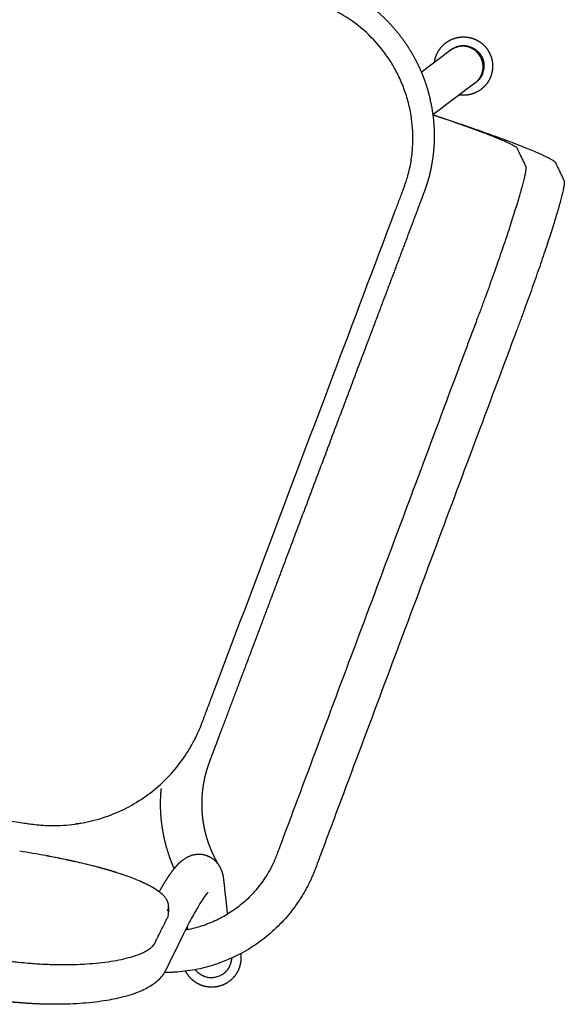
# Model space of a CAD drawing. Units: inches. Extents: x 38298 to 61620, y -2052 to 23359.
# Drawn here: x 43723 to 43975, y -1293 to -837 of the extents above; entities that cross this region are included whole.
import ezdxf

# ---------------------------------------------------------------- set-up
doc = ezdxf.new("R2010")
doc.units = ezdxf.units.IN
doc.header["$MEASUREMENT"] = 0
doc.layers.add('Make2D visible lines', color=7, linetype='Continuous')

# ---------------------------------------------------------------- blocks, each defined once
blk = doc.blocks.new('MARK Verso chair ply with arms Plan')
for p, q in [((4050.28, 2051.92), (4064.39, 2071.78)), ((4050.14, 2051.73), (4050.22, 2051.83)), ((4075.48, 2054.58), (4065.77, 2040.92)), ((4065.7, 2040.81), (4065.64, 2040.72))]:
    blk.add_line(p, q)
for centre, radius, start, end in [((4074.53, 2459.27), 5, 205.9303, 206.0219), ((4074.57, 2459.28), 5.03, 206.0193, 207.2417), ((4074.59, 2459.3), 5.06, 207.2454, 207.4025), ((4074.63, 2459.32), 5.11, 207.3986, 208.5434), ((4074.66, 2459.34), 5.14, 208.5482, 208.7694), ((4074.7, 2459.36), 5.19, 208.7644, 209.8319), ((4074.74, 2459.38), 5.23, 209.8373, 210.121), ((4074.78, 2459.4), 5.28, 210.1154, 211.1063), ((4074.83, 2459.43), 5.33, 211.1115, 211.4555), ((4074.86, 2459.45), 5.38, 211.4506, 212.366), ((4074.92, 2459.49), 5.44, 212.3694, 212.7717), ((4074.96, 2459.51), 5.49, 212.769, 213.6289), ((4075.01, 2459.55), 5.55, 213.6303, 214.0705), ((4075.05, 2459.58), 5.6, 214.0696, 214.8742), ((4075.11, 2459.62), 5.67, 214.8744, 215.3515), ((4075.19, 2459.67), 5.77, 215.3516, 216.0967), ((4075.22, 2459.69), 5.8, 216.1008, 216.6154), ((4075.3, 2459.75), 5.9, 216.6085, 217.2982), ((4075.33, 2459.78), 5.95, 217.3084, 217.8583), ((4075.41, 2459.84), 6.05, 217.8456, 218.4813), ((4075.46, 2459.88), 6.1, 218.4965, 219.0792), ((4075.53, 2459.94), 6.2, 219.0622, 219.6457), ((4075.59, 2459.98), 6.27, 219.6642, 220.2773), ((4075.66, 2460.04), 6.37, 220.2578, 220.7908), ((4075.72, 2460.1), 6.45, 220.8109, 221.4519), ((4075.79, 2460.16), 6.54, 221.4319, 221.9164), ((4075.86, 2460.23), 6.64, 221.9359, 222.6028), ((4075.93, 2460.28), 6.73, 222.5841, 223.0377), ((4076, 2460.36), 6.83, 223.0559, 223.7319), ((4076.07, 2460.42), 6.93, 223.7142, 224.1375), ((4076.15, 2460.5), 7.04, 224.155, 224.8389), ((4076.22, 2460.57), 7.14, 224.8219, 225.2159), ((4076.31, 2460.65), 7.26, 225.2326, 225.9234), ((4076.38, 2460.73), 7.36, 225.9072, 226.2727), ((4076.47, 2460.82), 7.49, 226.2886, 226.985), ((4076.54, 2460.9), 7.6, 226.9698, 227.3079), ((4076.63, 2461), 7.74, 227.3226, 228.0233), ((4076.71, 2461.08), 7.85, 228.01, 228.3218), ((4081, 2467.97), 15.99, 244.4421, 244.6372), ((4081.09, 2468.15), 16.19, 244.6271, 245.0656), ((4081.22, 2468.44), 16.51, 245.0733, 245.274), ((4081.96, 2470.09), 18.32, 245.3221, 248.624), ((4082.75, 2472.04), 20.42, 248.5713, 248.8032), ((4082.86, 2472.33), 20.72, 248.8025, 249.1075), ((4083.01, 2472.72), 21.15, 249.1073, 249.3478), ((4083.11, 2473), 21.44, 249.3487, 249.6327), ((4083.27, 2473.42), 21.9, 249.631, 249.8796), ((4083.37, 2473.7), 22.19, 249.8821, 250.1462), ((4083.54, 2474.15), 22.67, 250.1426, 250.3988), ((4083.64, 2474.44), 22.97, 250.4032, 250.6478), ((4083.8, 2474.89), 23.46, 250.6426, 250.9059), ((4083.9, 2475.2), 23.78, 250.912, 251.138), ((4084.06, 2475.66), 24.27, 251.1312, 251.4013), ((4084.17, 2476), 24.63, 251.4088, 251.6167), ((4084.33, 2476.46), 25.11, 251.6088, 251.8855), ((4084.45, 2476.83), 25.5, 251.8939, 252.0843), ((4084.6, 2477.27), 25.97, 252.0757, 252.3587), ((4084.73, 2477.71), 26.42, 252.3674, 252.5407), ((4084.86, 2478.12), 26.85, 252.5322, 252.825), ((4084.99, 2478.55), 27.3, 252.8334, 252.987), ((4085.13, 2478.99), 27.76, 252.9787, 253.2806), ((4085.25, 2479.42), 28.21, 253.2889, 253.4236), ((4085.4, 2479.88), 28.7, 253.4153, 253.7258), ((4085.52, 2480.33), 29.16, 253.7341, 253.8508), ((4085.66, 2480.8), 29.65, 253.8425, 254.161), ((4085.79, 2481.27), 30.15, 254.1692, 254.2685), ((4085.93, 2481.74), 30.63, 254.2604, 254.5865), ((4086.07, 2482.26), 31.17, 254.5944, 254.6771), ((4086.2, 2482.71), 31.64, 254.6694, 255.0027), ((4086.35, 2483.28), 32.23, 255.0097, 255.0764), ((4086.46, 2483.71), 32.67, 255.0697, 255.4099), ((4086.63, 2484.34), 33.33, 255.4155, 255.4668), ((4086.73, 2484.73), 33.72, 255.4615, 255.8084), ((4086.9, 2485.43), 34.45, 255.8119, 255.8484), ((4086.99, 2485.78), 34.8, 255.8452, 256.201), ((4087.16, 2486.45), 35.49, 256.2024, 256.2221), ((4087.26, 2486.86), 35.92, 256.2209, 256.5887), ((4087.54, 2488.03), 37.13, 256.5896, 256.949), ((4087.65, 2488.51), 37.61, 256.9482, 256.9598), ((4087.79, 2489.14), 38.26, 256.9605, 257.3013), ((4087.91, 2489.65), 38.78, 257.3013, 257.3275), ((4088.05, 2490.29), 39.44, 257.3274, 257.6466), ((4088.17, 2490.82), 39.98, 257.6472, 257.6875), ((4088.31, 2491.48), 40.66, 257.6867, 257.9849), ((4088.43, 2492.02), 41.21, 257.9863, 258.04), ((4088.57, 2492.71), 41.92, 258.0384, 258.3165), ((4088.68, 2493.24), 42.46, 258.3187, 258.3853), ((4088.84, 2493.99), 43.22, 258.3828, 258.6413), ((4088.94, 2494.5), 43.74, 258.6446, 258.7237), ((4089.1, 2495.27), 44.53, 258.7199, 258.9595), ((4089.19, 2495.78), 45.05, 258.9641, 259.057), ((4089.34, 2496.51), 45.79, 259.0521, 259.2721), ((4089.44, 2497.06), 46.35, 259.2775, 259.3835), ((4089.58, 2497.79), 47.09, 259.3778, 259.5788), ((4089.69, 2498.42), 47.74, 259.5848, 259.7034), ((4089.82, 2499.11), 48.44, 259.6973, 259.8799), ((4089.94, 2499.82), 49.15, 259.8861, 260.0168), ((4090.06, 2500.48), 49.83, 260.0106, 260.1753), ((4090.19, 2501.24), 50.6, 260.1815, 260.3238), ((4090.3, 2501.89), 51.26, 260.3178, 260.4652), ((4090.43, 2502.69), 52.07, 260.4711, 260.6247), ((4090.55, 2503.35), 52.74, 260.6189, 260.7496), ((4088.46, 2779.85), 329.81, 275.0507, 275.1108), ((4088.94, 2776.06), 325.99, 275.086, 275.1023), ((4088.15, 2783.24), 333.21, 275.1268, 275.1868), ((4088.88, 2776.67), 326.61, 275.1636, 275.1794), ((4087.85, 2786.61), 336.6, 275.2022, 275.2623), ((4088.62, 2779.54), 329.49, 275.2413, 275.2564), ((4087.54, 2789.96), 339.96, 275.2771, 275.3363), ((4088.29, 2783.08), 333.04, 275.3172, 275.3327), ((4087.23, 2793.29), 343.31, 275.3514, 275.4098), ((4087.95, 2786.74), 336.72, 275.3926, 275.4083), ((4086.91, 2796.61), 346.64, 275.4252, 275.4827), ((4087.59, 2790.53), 340.53, 275.4672, 275.4833), ((4086.59, 2799.91), 349.96, 275.4984, 275.5551), ((4087.21, 2794.46), 344.48, 275.5412, 275.5576), ((4086.27, 2803.2), 353.27, 275.5711, 275.6269), ((4086.81, 2798.53), 348.56, 275.6145, 275.6311), ((4085.95, 2806.48), 356.55, 275.6433, 275.6983), ((4086.39, 2802.73), 352.79, 275.687, 275.704), ((4085.62, 2809.73), 359.83, 275.715, 275.7692), ((4083.86, 2827.28), 377.46, 275.768, 276.8896), ((4082.75, 2837.26), 387.51, 275.7986, 276.8977), ((4084.47, 2822.38), 372.53, 276.9104, 276.9581), ((4079.74, 2862.84), 413.26, 276.9295, 276.9474), ((4084.22, 2824.45), 374.61, 276.9779, 277.0289), ((4079.47, 2865.05), 415.49, 276.9935, 277.0082), ((4083.95, 2826.61), 376.79, 277.0452, 277.0994), ((4079.2, 2867.23), 417.69, 277.0572, 277.0688), ((4083.66, 2828.88), 379.08, 277.1122, 277.1695), ((4075.93, 2892.54), 443.21, 277.1342, 278.7136), ((4090.68, 2504.17), 53.57, 260.7553, 260.9197), ((4090.79, 2504.86), 54.27, 260.9141, 261.0285), ((4090.92, 2505.68), 55.1, 261.034, 261.2089), ((4091.04, 2506.44), 55.86, 261.2035, 261.302), ((4091.15, 2507.23), 56.66, 261.3075, 261.4937), ((4091.25, 2507.84), 57.28, 261.4884, 261.5708), ((4091.39, 2508.8), 58.25, 261.5759, 261.7728), ((4091.46, 2509.28), 58.74, 261.7685, 261.8353), ((4091.62, 2510.4), 59.87, 261.8393, 262.0465), ((4091.67, 2510.77), 60.24, 262.0437, 262.0955), ((4091.84, 2512.04), 61.52, 262.0979, 262.3149), ((4091.88, 2512.3), 61.79, 262.3142, 262.3514), ((4092.07, 2513.7), 63.2, 262.3518, 262.5782), ((4092.09, 2513.89), 63.39, 262.58, 262.6031), ((4092.29, 2515.39), 64.91, 262.6012, 262.8367), ((4092.5, 2517.16), 66.68, 262.8432, 263.3349), ((4092.82, 2519.74), 69.28, 263.3224, 263.3389), ((4092.75, 2519.28), 68.82, 263.35, 263.5699), ((4093.03, 2521.54), 71.1, 263.5546, 263.584), ((4092.96, 2521.11), 70.67, 263.5998, 263.8023), ((4093.23, 2523.37), 72.94, 263.7828, 263.8246), ((4093.16, 2523.01), 72.58, 263.8449, 264.0305), ((4093.43, 2525.23), 74.81, 264.0071, 264.0609), ((4093.37, 2524.98), 74.56, 264.0851, 264.2545), ((4093.62, 2527.13), 76.72, 264.2276, 264.2929), ((4093.81, 2529.05), 78.65, 264.4444, 264.5208), ((4094, 2531.01), 80.61, 264.6577, 264.7447), ((4096.78, 2583.74), 133.43, 268.7372, 268.8399), ((4096.84, 2586.46), 136.16, 268.8847, 268.9942), ((4096.88, 2589.22), 138.91, 269.03, 269.1463), ((4096.96, 2587.83), 137.53, 269.1083, 269.1359), ((4096.93, 2592.01), 141.7, 269.1734, 269.2962), ((4097.09, 2604.02), 153.71, 269.2894, 270.7884), ((4096.99, 2618.58), 168.27, 270.1295, 270.8127), ((4096.88, 2625.79), 175.49, 270.8161, 270.8816), ((4096.85, 2629.31), 179, 270.8721, 270.9332), ((4096.82, 2629.47), 179.17, 270.9433, 271.0019), ((4096.8, 2632.48), 182.18, 270.9914, 271.0575), ((4096.75, 2633.28), 182.97, 271.0684, 271.1203), ((4096.74, 2635.69), 185.38, 271.1092, 271.1802), ((4096.67, 2637.22), 186.92, 271.1915, 271.2369), ((4096.67, 2638.92), 188.62, 271.2256, 271.3014), ((4096.58, 2641.3), 191, 271.3125, 271.3515), ((4096.6, 2642.16), 191.85, 271.3406, 271.421), ((4096.48, 2645.53), 195.23, 271.4314, 271.4643), ((4096.52, 2645.41), 195.11, 271.4542, 271.5392), ((4096.37, 2649.84), 199.54, 271.5483, 271.5751), ((4096.43, 2648.68), 198.38, 271.5664, 271.6553), ((4096.29, 2652.5), 202.2, 271.6628, 271.6847), ((4096.33, 2651.98), 201.68, 271.6773, 271.7699), ((4096.21, 2655.24), 204.94, 271.7763, 271.7932), ((4096.23, 2655.29), 204.99, 271.7869, 271.8831), ((4096.12, 2658.06), 207.76, 271.8887, 271.9008), ((4096.12, 2658.62), 208.33, 271.8953, 271.9949), ((4096.02, 2660.96), 210.67, 272, 272.0075), ((4096, 2661.98), 211.68, 272.0024, 272.1054), ((4095.86, 2665.45), 215.16, 272.1104, 272.2177), ((4095.81, 2667.01), 216.72, 272.2127, 272.2145), ((4095.73, 2668.57), 218.28, 272.2195, 272.3213), ((4095.68, 2670.41), 220.13, 272.3162, 272.3224), ((4095.6, 2671.78), 221.49, 272.3275, 272.4237), ((4095.54, 2673.84), 223.55, 272.4185, 272.4291), ((4095.6, 2671.83), 221.54, 272.4343, 272.5264), ((4095.39, 2677.26), 226.98, 272.5197, 272.5339), ((4095.47, 2674.92), 224.64, 272.5409, 272.6283), ((4095.23, 2680.71), 230.43, 272.6198, 272.6375), ((4095.32, 2678.12), 227.84, 272.6463, 272.7291), ((4095.07, 2684.17), 233.9, 272.7188, 272.7399), ((4095.16, 2681.41), 231.14, 272.7506, 272.829), ((4094.9, 2687.65), 237.38, 272.8167, 272.8411), ((4094.99, 2684.81), 234.54, 272.8538, 272.9277), ((4094.73, 2691.14), 240.88, 272.9136, 272.9412), ((4094.54, 2694.65), 244.39, 273.0095, 273.0402), ((4094.36, 2698.18), 247.92, 273.1044, 273.1382), ((4094.16, 2701.72), 251.47, 273.1983, 273.2352), ((4093.96, 2705.26), 255.01, 273.2912, 273.3303), ((4091.68, 2741.03), 290.85, 273.4151, 274.9856), ((4088.76, 2776.45), 326.4, 274.9741, 275.0342), ((2821.14, 5181.17), 3039.15, 295.30143, 295.35221), ((4017.91, 2391.63), 73.18, 12.0374, 12.084), ((4074.85, 2071.23), 9.05, 209.2346, 213.1683), ((4076.37, 2070.81), 10.17, 206.5261, 210.3434), ((4057.73, 2046.03), 9.48, 180.0008, 188.7172), ((4058.05, 2046.45), 9.52, 215.3582, 269.859), ((4058.05, 2046.41), 9.47, 269.8468, 324.5883)]:
    blk.add_arc(centre, radius, start, end)
for points, weights, degree in [([(4113.9, 2519.32), (4117.91, 2520.4), (4121.95, 2521.36), (4126.02, 2522.2)], [1, 0.999690599553, 0.999690599553, 1], 3), ([(4105.33, 2516.78), (4108.17, 2517.69), (4111.02, 2518.54), (4113.9, 2519.32)], [1, 0.999816060088, 0.999816060088, 1], 3), ([(4069.05, 2498.25), (4069.28, 2498.46), (4069.5, 2498.66), (4069.73, 2498.86)], [1, 0.999951813462, 0.999951813462, 1], 3), ([(4063.66, 2491.36), (4063.95, 2491.93), (4064.27, 2492.49), (4064.61, 2493.03)], [1, 0.99918380663, 0.99918380663, 1], 3), ([(4064.61, 2493.03), (4064.96, 2493.58), (4065.34, 2494.11), (4065.73, 2494.62)], [1, 0.999377755385, 0.999377755385, 1], 3), ([(4065.73, 2494.62), (4066.12, 2495.13), (4066.53, 2495.62), (4066.95, 2496.1)], [1, 0.999557047367, 0.999557047367, 1], 3), ([(4062.25, 2487.44), (4062.33, 2487.8), (4062.42, 2488.15), (4062.52, 2488.5)], [1, 0.999576917024, 0.999576917024, 1], 3), ([(4062.52, 2488.5), (4062.62, 2488.84), (4062.73, 2489.18), (4062.85, 2489.51)], [1, 0.999631754123, 0.999631754123, 1], 3), ([(4062.85, 2489.51), (4063.09, 2490.14), (4063.35, 2490.76), (4063.66, 2491.36)], [1, 0.998867912792, 0.998867912792, 1], 3), ([(4049.13, 2482.08), (4046.71, 2483.72), (4043.78, 2483.72)], [0.860959664464, 0.886473967336, 0.999883973554], 2), ([(4061.13, 2480.14), (4061.32, 2481.43), (4061.51, 2482.71), (4061.7, 2484)], [1, 0.999999992404, 0.999999992404, 1], 3), ([(4061.7, 2484), (4061.78, 2484.47), (4061.85, 2484.95), (4061.92, 2485.43)], [1, 0.999999647696, 0.999999647696, 1], 3), ([(4061.92, 2485.43), (4061.95, 2485.64), (4061.98, 2485.86), (4062.01, 2486.07)], [1, 0.99999550676, 0.99999550676, 1], 3), ([(4060.55, 2476.28), (4060.75, 2477.57), (4060.94, 2478.85), (4061.13, 2480.14)], [1, 0.999999999337, 0.999999999337, 1], 3), ([(4059.96, 2472.29), (4060.06, 2472.96), (4060.16, 2473.62), (4060.26, 2474.29)], [1, 0.999999987773, 0.999999987773, 1], 3), ([(4060.26, 2474.29), (4060.36, 2474.95), (4060.46, 2475.61), (4060.55, 2476.28)], [1, 0.99999999888, 0.99999999888, 1], 3), ([(4059.31, 2467.98), (4059.42, 2468.68), (4059.53, 2469.39), (4059.63, 2470.09)], [1, 0.999997666714, 0.999997666714, 1], 3), ([(4059.63, 2470.09), (4059.74, 2470.82), (4059.85, 2471.56), (4059.96, 2472.29)], [1, 0.999999751781, 0.999999751781, 1], 3), ([(4054.87, 2447.43), (4055.06, 2447.94), (4055.24, 2448.46), (4055.4, 2448.98)], [1, 0.99974275578, 0.99974275578, 1], 3), ([(4054.35, 2446.23), (4054.4, 2446.31), (4054.44, 2446.39), (4054.48, 2446.48)], [1, 0.999661262944, 0.999661262944, 1], 3)]:
    blk.add_rational_spline(points, weights, degree=degree)
for points, knots in [([(4467.92, 2463.42), (4467.84, 2463.97), (4467.24, 2467.94), (4466.62, 2472.06), (4466.08, 2475.69), (4466.04, 2475.98), (4465.99, 2476.22), (4465.89, 2476.6), (4465.71, 2477.15), (4465.4, 2477.84), (4464.95, 2478.61), (4464.41, 2479.39), (4463.51, 2480.5), (4462.11, 2481.91), (4460.24, 2483.48), (4458.32, 2484.89), (4455.79, 2486.57), (4452.41, 2488.56), (4447.89, 2490.88), (4442.86, 2493.15), (4437.38, 2495.36), (4429.64, 2498.12), (4419.51, 2501.13), (4410.03, 2503.31), (4403.91, 2504.46), (4401.6, 2504.86), (4399.51, 2505.2), (4397.36, 2505.55), (4394.79, 2505.96), (4388.31, 2506.96), (4373.02, 2509.17), (4346.91, 2512.22), (4310.46, 2515.04), (4269.49, 2516.18), (4227.92, 2515.11), (4187.1, 2512.08), (4159.56, 2508.67), (4143.42, 2506.2), (4140.46, 2505.74), (4137.89, 2505.33), (4135.52, 2504.94), (4133.24, 2504.55), (4130.66, 2504.08), (4127.32, 2503.41), (4124.14, 2502.72), (4120.63, 2501.89), (4117.58, 2501.12), (4114.43, 2500.27), (4111.34, 2499.39), (4108.18, 2498.42), (4104.12, 2497.09), (4099.27, 2495.36), (4093.78, 2493.16), (4088.75, 2490.88), (4084.23, 2488.57), (4080.28, 2486.25), (4077.17, 2484.1), (4074.83, 2482.19), (4073.38, 2480.77), (4072.43, 2479.66), (4071.85, 2478.87), (4071.34, 2478.04), (4070.96, 2477.26), (4070.75, 2476.63), (4070.64, 2476.22), (4070.6, 2475.99), (4070.55, 2475.67), (4070.15, 2472.98), (4069.61, 2469.4), (4069.02, 2465.46), (4068.8, 2463.97), (4068.72, 2463.42)], [0, 0, 0, 0, 1.662212, 12.053739, 12.502508, 12.65476, 12.93784, 13.254744, 13.830081, 14.648947, 15.533552, 16.488139, 17.517167, 19.810436, 22.428607, 24.853431, 26.947696, 31.537123, 36.62765, 42.161951, 48.095115, 54.35642, 66.798964, 79.793087, 83.515492, 85.485719, 86.832174, 89.850078, 92.03119, 94.648613, 109.49884, 138.387654, 173.486701, 219.15513, 261.314889, 298.178099, 341.923613, 344.541123, 347.158492, 350.910765, 352.353845, 354.360067, 357.839881, 360.229839, 364.582317, 367.606408, 371.046011, 374.021015, 377.385183, 380.689394, 383.930708, 390.199958, 396.13677, 401.672776, 406.765417, 411.35729, 415.410635, 418.083804, 420.430813, 421.485539, 422.464644, 423.372164, 424.413029, 425.054524, 425.371543, 425.654652, 425.774604, 426.34483, 433.796508, 436.647268, 438.309489, 438.309489, 438.309489, 438.309489]), ([(4076.7, 2504.03), (4078.85, 2505.39), (4081.2, 2506.72), (4083.74, 2508.03), (4086.87, 2509.63), (4090.27, 2511.18), (4093.92, 2512.66), (4097.52, 2514.11), (4101.34, 2515.5), (4105.33, 2516.78)], [175.769224, 175.769224, 175.769224, 175.769224, 186.877515, 186.877515, 186.877515, 200.527152, 200.527152, 200.527152, 213.972734, 213.972734, 213.972734, 213.972734]), ([(4069.73, 2498.86), (4070.74, 2499.76), (4071.82, 2500.63), (4072.98, 2501.49), (4074.14, 2502.35), (4075.38, 2503.19), (4076.7, 2504.03)], [162.218418, 162.218418, 162.218418, 162.218418, 168.984297, 168.984297, 168.984297, 175.769224, 175.769224, 175.769224, 175.769224]), ([(4063.55, 2071.75, -19.31), (4063.3, 2071.75, -19.25), (4062.13, 2071.77, -19.02), (4060.08, 2071.79, -18.54), (4054.51, 2071.88, -17.04), (4048.13, 2072.01, -14.64), (4041.18, 2072.21, -11.03), (4036.16, 2072.39, -7.9), (4031.35, 2072.59, -4.34), (4025.31, 2072.88, 0.94), (4018.65, 2073.3, 8.35), (4012.23, 2073.85, 18.33), (4008.33, 2074.35, 27.2), (4006.1, 2074.76, 34.46), (4004.88, 2075.06, 39.85), (4004.2, 2075.31, 44.4), (4003.85, 2075.52, 48.09), (4003.7, 2075.68, 50.98), (4003.55, 2075.84, 53.79), (4003.33, 2076.07, 57.95), (4003.06, 2076.36, 63.13), (4002.73, 2076.71, 69.35), (4002.3, 2077.17, 77.66), (4001.75, 2077.75, 88.02), (4001.1, 2078.45, 100.47), (4000.45, 2079.15, 112.91), (3999.8, 2079.84, 125.23), (3999.16, 2080.52, 137.39), (3998.64, 2081.08, 147.41), (3998.22, 2081.52, 155.42), (3997.9, 2081.86, 161.44), (3997.64, 2082.14, 166.45), (3997.43, 2082.37, 170.46), (3997.3, 2082.49, 172.9), (3997.2, 2082.65, 174.78), (3997.11, 2082.84, 176.53), (3997.01, 2083.13, 178.71), (3996.88, 2083.59, 181.31), (3996.77, 2084.16, 183.89), (3996.66, 2084.84, 186.45), (3996.52, 2085.87, 189.81), (3996.36, 2087.43, 193.95), (3996.2, 2089.7, 198.77), (3996.06, 2092.36, 203.4), (3995.96, 2095.4, 207.79), (3995.88, 2098.78, 211.9), (3995.83, 2102.46, 215.72), (3995.82, 2107.75, 220.36), (3995.87, 2115.11, 225.39), (3996.05, 2124.86, 229.93), (3996.31, 2133.53, 232.32), (3996.57, 2140.6, 233.36), (3996.75, 2145, 233.64), (3996.9, 2148.5, 233.65), (3997.02, 2151.09, 233.56), (3997.15, 2153.66, 233.34), (3997.35, 2157.63, 232.99), (3997.61, 2163.01, 232.52), (3999.63, 2203.76, 228.92), (4003.33, 2278.47, 222.34), (4007.14, 2355.44, 215.55), (4009.27, 2398.46, 211.76), (4009.71, 2407.5, 210.96), (4010.04, 2414.13, 210.38), (4010.27, 2418.86, 209.96), (4010.45, 2422.21, 209.67), (4010.61, 2424, 209.51), (4010.79, 2425.76, 209.36), (4011.05, 2427.71, 209.18), (4011.4, 2429.85, 208.99), (4011.85, 2432.18, 208.79), (4012.38, 2434.48, 208.59), (4013.17, 2437.54, 208.32), (4014.36, 2441.31, 207.98), (4016.67, 2447.31, 207.46), (4020.34, 2454.6, 206.81), (4024.97, 2461.39, 206.21), (4029.2, 2466.42, 205.77), (4033.75, 2471.17, 205.35), (4038.73, 2475.42, 204.98), (4044.06, 2479.12, 204.65), (4048.15, 2481.6, 204.43), (4052.4, 2483.81, 204.24), (4056.02, 2485.41, 204.1), (4058.94, 2486.53, 204), (4060.77, 2487.17, 203.94), (4061.9, 2487.54, 203.91), (4062.3, 2487.67, 203.9)], [13.831977, 13.831977, 13.831977, 13.831977, 14.522273, 16.942651, 19.36303, 29.608736, 34.731588, 39.854441, 45.110434, 50.366427, 60.878413, 71.124119, 81.369824, 86.196246, 91.022667, 95.849089, 98.262299, 100.67551, 103.796126, 106.916741, 113.157972, 119.399203, 125.640433, 138.122895, 150.605356, 163.087818, 175.570279, 187.630706, 199.691133, 205.721347, 211.75156, 217.781774, 220.796881, 223.811987, 225.135526, 226.459065, 229.106143, 231.753221, 234.400299, 237.047377, 239.694454, 244.98861, 250.332118, 255.675627, 261.019135, 266.362643, 271.646674, 276.930705, 287.498767, 298.314977, 309.131187, 314.440998, 319.750809, 322.363298, 324.975788, 327.545985, 330.116182, 336.94256, 343.768937, 452.990983, 562.213028, 575.865784, 582.692162, 589.518539, 595.723937, 597.275286, 598.826635, 600.377985, 601.929334, 604.002869, 606.076404, 608.14994, 610.223475, 614.370546, 618.517616, 627.125593, 635.733571, 640.049221, 644.364871, 652.996171, 657.175902, 661.355632, 665.535362, 669.715093, 671.714407, 673.713721, 674.812962, 674.812962, 674.812962, 674.812962]), ([(4064.32, 2071.78, 0), (4063.77, 2071.79, 0.14), (4060.41, 2071.84, 1.06), (4055.78, 2071.94, 2.81), (4050.6, 2072.09, 5.49), (4046.85, 2072.22, 7.83), (4043.27, 2072.36, 10.48), (4038.77, 2072.58, 14.41), (4033.81, 2072.89, 19.94), (4029.02, 2073.31, 27.38), (4026.12, 2073.68, 33.99), (4024.45, 2073.98, 39.4), (4023.54, 2074.21, 43.41), (4023.03, 2074.4, 46.82), (4022.77, 2074.55, 49.51), (4022.65, 2074.68, 51.92), (4022.49, 2074.85, 54.86), (4022.28, 2075.08, 58.99), (4022, 2075.37, 64.18), (4021.68, 2075.72, 70.4), (4021.24, 2076.18, 78.71), (4020.7, 2076.76, 89.07), (4020.04, 2077.46, 101.52), (4019.39, 2078.15, 113.96), (4018.75, 2078.84, 126.28), (4018.11, 2079.52, 138.44), (4017.58, 2080.08, 148.46), (4017.16, 2080.53, 156.47), (4016.84, 2080.87, 162.49), (4016.58, 2081.15, 167.5), (4016.37, 2081.38, 171.51), (4016.24, 2081.5, 173.95), (4016.15, 2081.66, 175.83), (4016.06, 2081.84, 177.59), (4015.95, 2082.14, 179.78), (4015.83, 2082.61, 182.38), (4015.71, 2083.18, 184.97), (4015.6, 2083.85, 187.53), (4015.46, 2084.89, 190.9), (4015.3, 2086.44, 195.05), (4015.14, 2088.72, 199.88), (4015, 2091.39, 204.52), (4014.9, 2094.44, 208.92), (4014.82, 2097.82, 213.04), (4014.78, 2101.52, 216.87), (4014.76, 2106.82, 221.52), (4014.81, 2114.19, 226.56), (4015, 2123.96, 231.11), (4015.25, 2132.66, 233.51), (4015.51, 2139.74, 234.55), (4015.69, 2144.15, 234.83), (4015.85, 2147.65, 234.84), (4015.97, 2150.25, 234.74), (4016.1, 2152.83, 234.53), (4016.29, 2156.8, 234.18), (4016.56, 2162.18, 233.7), (4018.58, 2202.92, 230.11), (4022.27, 2277.64, 223.53), (4026.08, 2354.61, 216.74), (4028.21, 2397.62, 212.95), (4028.66, 2406.69, 212.15), (4028.99, 2413.24, 211.57), (4029.23, 2418.18, 211.14), (4029.38, 2421, 210.89), (4029.49, 2422.29, 210.78), (4029.63, 2423.61, 210.66), (4029.82, 2425.06, 210.53), (4030.08, 2426.66, 210.39), (4030.42, 2428.39, 210.24), (4030.81, 2430.11, 210.09), (4031.4, 2432.39, 209.89), (4032.28, 2435.19, 209.64), (4034.01, 2439.67, 209.24), (4036.74, 2445.1, 208.76), (4040.19, 2450.16, 208.32), (4043.35, 2453.91, 207.99), (4046.74, 2457.45, 207.68), (4050.45, 2460.62, 207.4), (4054.42, 2463.38, 207.15), (4056.94, 2464.91, 207.02), (4058.49, 2465.74, 206.94), (4059, 2466.01, 206.92)], [17.379411, 17.379411, 17.379411, 17.379411, 19.36303, 29.608736, 34.731588, 39.854441, 45.110434, 50.366427, 60.878413, 71.124119, 81.369824, 86.196246, 91.022667, 95.849089, 98.262299, 100.67551, 103.796126, 106.916741, 113.157972, 119.399203, 125.640433, 138.122895, 150.605356, 163.087818, 175.570279, 187.630706, 199.691133, 205.721347, 211.75156, 217.781774, 220.796881, 223.811987, 225.135526, 226.459065, 229.106143, 231.753221, 234.400299, 237.047377, 239.694455, 244.98861, 250.332118, 255.675627, 261.019135, 266.362643, 271.646674, 276.930705, 287.498767, 298.314977, 309.131187, 314.440998, 319.750809, 322.363298, 324.975788, 327.545985, 330.116182, 336.94256, 343.768937, 452.990983, 562.213028, 575.865784, 582.692162, 589.518539, 595.723937, 597.275286, 598.826635, 600.377985, 601.929334, 604.002869, 606.076404, 608.14994, 610.223475, 614.370546, 618.517616, 627.125593, 635.733571, 640.049221, 644.364871, 652.996171, 657.175902, 661.355632, 663.356885, 663.356885, 663.356885, 663.356885]), ([(4055.4, 2448.98), (4055.77, 2450.19), (4056.19, 2451.74), (4056.62, 2453.58), (4057.05, 2455.41), (4057.5, 2457.55), (4057.94, 2459.95), (4058.39, 2462.36), (4058.85, 2465.04), (4059.31, 2467.98)], [19.474271, 19.474271, 19.474271, 19.474271, 54.612444, 54.612444, 54.612444, 89.774624, 89.774624, 89.774624, 124.944355, 124.944355, 124.944355, 124.944355]), ([(4068.85, 2461.2), (4068.8, 2461.4), (4068.76, 2461.6), (4068.64, 2462.35), (4068.64, 2462.89), (4068.72, 2463.42)], [-8.144708, -8.144708, -8.144708, -8.144708, -5.957195, -5.957195, 0, 0, 0, 0]), ([(4469.75, 2108.12), (4466.17, 2176.29), (4462, 2255.85), (4457.52, 2341.12), (4456.59, 2358.78), (4456.24, 2365.49), (4456.17, 2366.93), (4456.09, 2368.37), (4456.01, 2369.93), (4455.93, 2371.47), (4455.86, 2372.82), (4455.74, 2374.53), (4455.53, 2376.91), (4455.13, 2379.87), (4454.42, 2383.87), (4453.19, 2388.98), (4451.21, 2394.9), (4447.93, 2402.43), (4442.76, 2411.2), (4435.47, 2419.83), (4427.43, 2426.88), (4419.23, 2432.34), (4410.24, 2436.69), (4403.18, 2439.01), (4398.88, 2440.05), (4397.22, 2440.4), (4395.98, 2440.65), (4394.61, 2440.9), (4392.8, 2441.2), (4390.22, 2441.62), (4385.33, 2442.41), (4376.32, 2443.78), (4361.09, 2445.86), (4341.85, 2448), (4312.86, 2450.39), (4283.22, 2451.58), (4252.43, 2451.42), (4228.08, 2450.53), (4205.13, 2448.94), (4182.53, 2446.71), (4167.4, 2444.78), (4157.66, 2443.37), (4153.61, 2442.76), (4149.29, 2442.09), (4145.28, 2441.44), (4142.72, 2441.02), (4140.89, 2440.7), (4139.09, 2440.35), (4136.83, 2439.84), (4133.23, 2438.89), (4127.16, 2436.92), (4118.98, 2433.24), (4110.05, 2427.56), (4102.02, 2420.67), (4095.2, 2412.84), (4089.45, 2403.97), (4085.07, 2394.44), (4082.78, 2386.61), (4081.72, 2381.19), (4081.33, 2378.62), (4081.08, 2376.57), (4080.89, 2374.58), (4080.76, 2372.59), (4080.65, 2370.52), (4080.58, 2369.06), (4080.5, 2367.52), (4080.35, 2364.64), (4077.52, 2310.77), (4073.31, 2230.53), (4069.07, 2149.76), (4067.44, 2118.56), (4067.19, 2113.87), (4067.04, 2111.03), (4066.95, 2109.47), (4066.86, 2107.62), (4066.79, 2105.49), (4066.8, 2102.78), (4067.03, 2098.52), (4067.78, 2092.87), (4069.31, 2086.49), (4071.37, 2080.55), (4073.95, 2074.83), (4077.22, 2069.13), (4081.21, 2063.58), (4085.55, 2058.69), (4090.34, 2054.24), (4097.08, 2049.08), (4106.62, 2043.78), (4116.86, 2040.48), (4125.46, 2039.06), (4129.8, 2038.79), (4132.04, 2038.76)], [0, 0, 0, 0, 204.792584, 239.02585, 256.142648, 257.867654, 259.170745, 260.471861, 262.188092, 263.863571, 265.081245, 266.26995, 269.00545, 272.237053, 275.224198, 281.195643, 287.999247, 293.936624, 305.787019, 318.434272, 327.701403, 337.804255, 347.916736, 357.620627, 360.03655, 361.194031, 362.708858, 363.83724, 365.354242, 368.217106, 371.683455, 380.214921, 395.562042, 417.774238, 438.299596, 482.814132, 506.734695, 530.646386, 555.908627, 575.732946, 598.785719, 601.662395, 605.254642, 611.077024, 614.778594, 617.419565, 618.878589, 620.332805, 622.946988, 625.803383, 631.506397, 642.083665, 652.634221, 663.182278, 673.745037, 683.706666, 694.827887, 705.111132, 708.118782, 711.399061, 712.8999, 714.293454, 717.405112, 718.892512, 720.513113, 721.795546, 723.517825, 729.148339, 883.636284, 964.556904, 971.810654, 977.357626, 978.637831, 980.345042, 982.052322, 984.18661, 986.749682, 990.165314, 996.991961, 1003.82856, 1009.822991, 1015.816714, 1022.651946, 1029.484759, 1036.307017, 1042.258756, 1049.048811, 1061.760231, 1074.850869, 1081.163704, 1087.8801, 1087.8801, 1087.8801, 1087.8801]), ([(4074.1, 2453.55), (4073.97, 2453.61), (4073.72, 2453.74), (4073.23, 2453.99), (4072.47, 2454.45), (4071.86, 2454.89), (4071.49, 2455.22)], [0, 0, 0, 0, 0.441724, 0.85078, 1.634648, 3.111621, 3.111621, 3.111621, 3.111621]), ([(4086.79, 2450.72), (4087.78, 2450.63), (4088.8, 2450.55), (4091.11, 2450.42), (4092.39, 2450.37), (4093.72, 2450.34)], [55.720986, 55.720986, 55.720986, 55.720986, 60.441056, 60.441056, 65.934645, 65.934645, 65.934645, 65.934645])]:
    blk.add_open_spline(points, degree=3, knots=knots)
for points, degree in [([(4066.95, 2496.1), (4067.61, 2496.84), (4068.31, 2497.55), (4069.05, 2498.25)], 3), ([(4062.01, 2486.07), (4062.04, 2486.28), (4062.12, 2486.83), (4062.25, 2487.44)], 3), ([(4058.05, 2465.5), (4058.36, 2464.79), (4058.68, 2464.08)], 2), ([(4069.69, 2458.03), (4069.27, 2459.62), (4068.85, 2461.2)], 2), ([(4069.61, 2460.03), (4069.46, 2458.97), (4069.6, 2457.99), (4070.04, 2457.08)], 3), ([(4054.48, 2446.48), (4054.58, 2446.69), (4054.72, 2447.01), (4054.87, 2447.43)], 3)]:
    blk.add_open_spline(points, degree=degree)
for points, weights, degree, knots in [([(4030, 2474.63), (4030, 2475.66), (4030.15, 2476.67), (4030.19, 2476.88), (4030.23, 2477.09), (4030.46, 2478.38), (4030.95, 2479.6), (4031.98, 2482.2), (4033.95, 2484.18), (4035.93, 2486.15), (4038.53, 2487.18), (4040.92, 2488.13), (4043.5, 2488.13), (4046.08, 2488.13), (4048.47, 2487.18), (4051.07, 2486.15), (4053.05, 2484.18), (4053.09, 2484.14), (4053.13, 2484.1)], [1, 0.997126338343, 1, 0.999877353656, 1, 0.995300319673, 1, 0.97921955194, 1, 0.979219558952, 1, 0.982290261813, 1, 0.982290261813, 1, 0.979219558952, 1, 0.999570481521, 0.999158718783], 2, [0, 0, 0, 2.047389, 2.047389, 2.470263, 2.470263, 5.088946, 5.088946, 10.602874, 10.602874, 16.116802, 16.116802, 21.205749, 21.205749, 26.294695, 26.294695, 31.808623, 31.808623, 31.922592, 31.922592, 31.922592]), ([(4043.78, 2483.72), (4034.28, 2483.68), (4034.28, 2474.22), (4034.28, 2472.98), (4034.61, 2471.78)], [0.999999999335, 0.707106781519, 1, 0.98640193386, 0.98986265557], 2, [0, 0, 0, 14.922565, 14.922565, 17.388721, 17.388721, 17.388721]), ([(4031.38, 2468.68), (4031.15, 2469.16), (4030.95, 2469.66), (4030, 2472.05), (4030, 2474.63)], [0.993450032174, 0.995926509485, 1, 0.982290247793, 1], 2, [10.268952, 10.268952, 10.268952, 11.34982, 11.34982, 16.438767, 16.438767, 16.438767]), ([(4060.48, 2430.12), (4059.99, 2430.12), (4059.5, 2430.15), (4059.02, 2430.21), (4058.01, 2430.35), (4057.08, 2430.62), (4055.4, 2431.33), (4054.69, 2431.75), (4054.07, 2432.2), (4053.53, 2432.58), (4053.03, 2433), (4052.57, 2433.46), (4052.15, 2433.89), (4051.75, 2434.34), (4051.39, 2434.81), (4050.76, 2435.63), (4050.24, 2436.47), (4049.81, 2437.31), (4049.6, 2437.72), (4049.42, 2438.1), (4049.12, 2438.75), (4048.99, 2439.05), (4048.88, 2439.3), (4048.3, 2440.59), (4047.73, 2441.88), (4047.16, 2443.18), (4046.58, 2444.48), (4046.01, 2445.77), (4045.43, 2447.07), (4044.53, 2449.1), (4043.63, 2451.13), (4042.73, 2453.16)], [1, 0.998434665998, 0.998434665998, 1, 1, 1, 1, 1, 1, 0.997800607491, 0.997800607491, 1, 0.998544916652, 0.998544916652, 1, 1, 1, 1, 1, 1, 1, 1, 1, 0.999999930515, 0.999999930515, 1, 0.999999997867, 0.999999997867, 1, 0.999999999889, 0.999999999865, 0.999999999928], 3, [0, 0, 0, 0, 1.467987, 1.467987, 1.467987, 10.854916, 10.854916, 20.079921, 20.079921, 20.079921, 22.040674, 22.040674, 22.040674, 23.831578, 23.831578, 23.831578, 41.847048, 41.847048, 41.847048, 50.77794, 50.77794, 59.727046, 59.727046, 59.727046, 63.973773, 63.973773, 63.973773, 68.228653, 68.228653, 68.228653, 74.889791, 74.889791, 74.889791, 74.889791]), ([(4075.9, 2452.8), (4075.66, 2451.62), (4075.4, 2450.44), (4075.12, 2449.26), (4074.61, 2447.07), (4074.1, 2445.12), (4073.54, 2443.33), (4073.27, 2442.46), (4072.98, 2441.61), (4072.66, 2440.76), (4072.36, 2439.94), (4072.03, 2439.16), (4071.67, 2438.38), (4071.3, 2437.61), (4070.88, 2436.8), (4070.38, 2436.02), (4070.3, 2435.9), (4070.15, 2435.68), (4069.84, 2435.23), (4069.45, 2434.7), (4069.02, 2434.19), (4068.72, 2433.86), (4068.57, 2433.7), (4068.49, 2433.62), (4068.45, 2433.58), (4068.43, 2433.56), (4068.42, 2433.55), (4068.42, 2433.55), (4068.42, 2433.55), (4068.42, 2433.55), (4068.42, 2433.55), (4068.42, 2433.55), (4068.42, 2433.55), (4068.42, 2433.55), (4068.42, 2433.55), (4068.28, 2433.41), (4068.01, 2433.15), (4067.45, 2432.65), (4066.73, 2432.1), (4065.79, 2431.51), (4065.14, 2431.19), (4064.79, 2431.03), (4063.43, 2430.43), (4061.97, 2430.12), (4060.48, 2430.12)], [1, 0.999946553294, 0.999946553294, 1, 1, 1, 1, 0.999732720565, 0.999732720565, 1, 1, 1, 1, 1, 1, 1, 1, 1, 1, 1, 1, 1, 1, 1, 1, 1, 1, 1, 1, 1, 1, 1, 1, 1, 1, 1, 1, 1, 1, 1, 1, 1, 0.986024654769, 0.986024654769, 1], 3, [0, 0, 0, 0, 3.63228, 3.63228, 3.63228, 38.978753, 38.978753, 38.978753, 41.6875, 41.6875, 41.6875, 59.402227, 59.402227, 59.402227, 77.360838, 77.360838, 77.360838, 77.792093, 78.161496, 78.994185, 79.776489, 80.151689, 80.336592, 80.430225, 80.479241, 80.503826, 80.516497, 80.521517, 80.521743, 80.524303, 80.524509, 80.524641, 80.524737, 80.52603, 80.52603, 80.52603, 81.103317, 81.663501, 82.767408, 83.823061, 84.96509, 84.96509, 84.96509, 89.399517, 89.399517, 89.399517, 89.399517]), ([(4072.55, 2440.46), (4073.46, 2439.42), (4074.34, 2438.35), (4075.29, 2437.18), (4076.2, 2435.98), (4079.9, 2431.08), (4082.74, 2425.62), (4085.58, 2420.18), (4087.49, 2414.34), (4088.68, 2410.68), (4089.48, 2406.92)], [1, 0.999822631414, 1, 0.999797875215, 1, 0.996589010783, 1, 0.996584437994, 1, 0.9986520843, 1], 2, [0, 0, 0, 2.769586, 2.769586, 5.775338, 5.775338, 18.040455, 18.040455, 30.300562, 30.300562, 37.986555, 37.986555, 37.986555]), ([(4066.95, 2066.8), (4064.23, 2071.65), (4062.04, 2076.81), (4060.44, 2082.14), (4059.3, 2085.95), (4058.47, 2089.85), (4057.95, 2093.8), (4057.74, 2095.34), (4057.59, 2096.89), (4057.48, 2098.44), (4057.46, 2098.83), (4057.43, 2099.23), (4057.41, 2099.63), (4057.31, 2101.58), (4057.28, 2103.54), (4057.34, 2105.49), (4057.34, 2105.73), (4057.35, 2105.97), (4057.36, 2106.22), (4057.37, 2106.44), (4057.38, 2106.67), (4057.39, 2106.9), (4057.56, 2110.29), (4057.74, 2113.67), (4057.91, 2117.06), (4058.09, 2120.42), (4058.26, 2123.77), (4058.44, 2127.12), (4058.91, 2136.28), (4059.39, 2145.44), (4059.87, 2154.59), (4060.35, 2163.75), (4060.82, 2172.9), (4061.3, 2182.05), (4063.21, 2218.67), (4065.11, 2255.29), (4067.02, 2291.91), (4067.97, 2310.21), (4068.92, 2328.52), (4069.88, 2346.83), (4070.12, 2351.41), (4070.35, 2355.98), (4070.59, 2360.56), (4070.83, 2365.14), (4071.07, 2369.71), (4071.31, 2374.29), (4071.43, 2376.67), (4071.56, 2379.05), (4071.68, 2381.44), (4071.8, 2383.79), (4071.93, 2386.14), (4072.04, 2388.49), (4072.06, 2388.87), (4072.08, 2389.25), (4072.1, 2389.63), (4072.11, 2389.98), (4072.12, 2390.34), (4072.12, 2390.69), (4072.14, 2391.87), (4072.11, 2393.04), (4072.05, 2394.22), (4071.96, 2396.05), (4071.78, 2397.87), (4071.5, 2399.67), (4071.05, 2402.65), (4070.35, 2405.58), (4069.42, 2408.45), (4068.48, 2411.34), (4067.3, 2414.14), (4065.89, 2416.84), (4064.48, 2419.54), (4062.86, 2422.12), (4061.03, 2424.55), (4060.58, 2425.14), (4060.12, 2425.73), (4059.64, 2426.31), (4059.17, 2426.89), (4058.68, 2427.45), (4058.19, 2428.01), (4057.58, 2428.7), (4056.95, 2429.37), (4056.3, 2430.03), (4055.96, 2430.38), (4055.61, 2430.73), (4055.25, 2431.08), (4054.93, 2431.4), (4054.61, 2431.72), (4054.28, 2432.04)], [1, 1, 1, 1, 0.997884928084, 0.997884928084, 1, 0.999674287121, 0.999674287121, 1, 0.999978182128, 0.999978182128, 1, 0.999483608229, 0.999483608229, 1, 0.999984413864, 0.999984413864, 1, 0.999991689125, 0.999991689125, 1, 0.999999449555, 0.999999449555, 1, 0.999999989545, 0.999999989545, 1, 0.999999999387, 0.999999999387, 1, 0.999999999982, 0.999999999982, 1, 0.999999999999, 0.999999999999, 1, 0.999999999999, 0.999999999999, 1, 0.999999999976, 0.999999999976, 1, 0.999999999379, 0.999999999379, 1, 0.999999991362, 0.999999991362, 1, 0.999999529135, 0.999999529135, 1, 0.999985694913, 0.999985694913, 1, 0.999952673962, 0.999952673962, 1, 0.999657309516, 0.999657309516, 1, 0.99917664749, 0.99917664749, 1, 0.997746587651, 0.997746587651, 1, 0.997725550496, 0.997725550496, 1, 0.997731047195, 0.997731047195, 1, 0.999861044111, 0.999861044111, 1, 0.999869463405, 0.999869463405, 1, 0.999778529934, 0.999778529934, 1, 0.999989684021, 0.999989684021, 1, 0.999999932155, 0.999999932155, 1], 3, [820.478123, 820.478123, 820.478123, 820.478123, 837.230527, 837.230527, 837.230527, 849.172353, 849.172353, 849.172353, 853.830629, 853.830629, 853.830629, 855.029493, 855.029493, 855.029493, 860.888864, 860.888864, 860.888864, 861.614804, 861.614804, 861.614804, 862.297197, 862.297197, 862.297197, 872.476894, 872.476894, 872.476894, 882.549033, 882.549033, 882.549033, 910.056129, 910.056129, 910.056129, 937.554713, 937.554713, 937.554713, 1047.556405, 1047.556405, 1047.556405, 1102.554299, 1102.554299, 1102.554299, 1116.305369, 1116.305369, 1116.305369, 1130.053344, 1130.053344, 1130.053344, 1137.206834, 1137.206834, 1137.206834, 1144.275308, 1144.275308, 1144.275308, 1145.410333, 1145.410333, 1145.410333, 1146.474173, 1146.474173, 1146.474173, 1150.002447, 1150.002447, 1150.002447, 1155.48825, 1155.48825, 1155.48825, 1164.514997, 1164.514997, 1164.514997, 1173.630785, 1173.630785, 1173.630785, 1182.755133, 1182.755133, 1182.755133, 1184.994212, 1184.994212, 1184.994212, 1187.234423, 1187.234423, 1187.234423, 1189.994037, 1189.994037, 1189.994037, 1191.48022, 1191.48022, 1191.48022, 1192.848093, 1192.848093, 1192.848093, 1192.848093]), ([(4469.04, 2065.67), (4468.1, 2064.06), (4467.1, 2062.49), (4466.04, 2060.95), (4464.42, 2058.58), (4462.66, 2056.3), (4460.77, 2054.13), (4455.6, 2048.18), (4449.52, 2043.05), (4442.81, 2038.97), (4435.98, 2034.83), (4428.52, 2031.78), (4420.77, 2029.97), (4416.95, 2029.08), (4413.08, 2028.49), (4409.17, 2028.21), (4408.2, 2028.14), (4407.23, 2028.09), (4406.26, 2028.06), (4405.49, 2028.04), (4404.72, 2028.03), (4403.95, 2028.02), (4403.23, 2028.01), (4402.52, 2027.99), (4401.8, 2027.98), (4397.4, 2027.92), (4393.01, 2027.86), (4388.61, 2027.8), (4384.2, 2027.74), (4379.79, 2027.68), (4375.38, 2027.63), (4339.69, 2027.21), (4304.01, 2027), (4268.32, 2027), (4232.63, 2027), (4196.94, 2027.21), (4161.26, 2027.63), (4156.84, 2027.68), (4152.43, 2027.74), (4148.02, 2027.8), (4143.63, 2027.86), (4139.23, 2027.92), (4134.84, 2027.98), (4134.12, 2027.99), (4133.4, 2028.01), (4132.68, 2028.02), (4131.91, 2028.03), (4131.14, 2028.04), (4130.37, 2028.06), (4129.4, 2028.09), (4128.43, 2028.14), (4127.46, 2028.21), (4125.5, 2028.36), (4123.56, 2028.57), (4121.63, 2028.87), (4119.69, 2029.16), (4117.77, 2029.53), (4115.87, 2029.97), (4111.99, 2030.88), (4108.19, 2032.09), (4104.5, 2033.59), (4100.81, 2035.1), (4097.24, 2036.9), (4093.83, 2038.97), (4090.67, 2040.89), (4087.66, 2043.03), (4084.81, 2045.39), (4081.95, 2047.76), (4079.28, 2050.32), (4076.8, 2053.07), (4074.55, 2055.57), (4072.46, 2058.21), (4070.56, 2060.98), (4070.26, 2061.42), (4069.97, 2061.86), (4069.68, 2062.3), (4068.95, 2063.41), (4068.26, 2064.53), (4067.59, 2065.68)], [1, 0.999553367591, 0.999553367591, 1, 0.998933012387, 0.998933012387, 1, 1, 1, 1, 1, 1, 1, 0.997940281938, 0.997940281938, 1, 0.999868018787, 0.999868018787, 1, 1, 1, 1, 0.999999963203, 0.999999963203, 1, 0.999999770484, 0.999999770484, 1, 0.999999818713, 0.999999818713, 1, 0.999988336066, 0.999988336066, 1, 0.999988336088, 0.999988336088, 1, 0.999999818731, 0.999999818731, 1, 0.999999769806, 0.999999769806, 1, 0.999999961578, 0.999999961578, 1, 1, 1, 1, 0.999868321253, 0.999868321253, 1, 0.999481954929, 0.999481954929, 1, 0.999490168698, 0.999490168698, 1, 0.99790072641, 0.99790072641, 1, 0.997923263769, 0.997923263769, 1, 0.998229322228, 0.998229322228, 1, 0.998232770186, 0.998232770186, 1, 0.998542402175, 0.998542402175, 1, 0.999963329602, 0.999963329602, 1, 0.999771516383, 0.999771516383, 1], 3, [0, 0, 0, 0, 5.594166, 5.594166, 5.594166, 14.214928, 14.214928, 14.214928, 38.038775, 38.038775, 38.038775, 62.26732, 62.26732, 62.26732, 74.005696, 74.005696, 74.005696, 76.919339, 76.919339, 76.919339, 79.258316, 79.258316, 79.258316, 81.416344, 81.416344, 81.416344, 94.600174, 94.600174, 94.600174, 107.835587, 107.835587, 107.835587, 214.899573, 214.899573, 214.899573, 321.963889, 321.963889, 321.963889, 335.199995, 335.199995, 335.199995, 348.384009, 348.384009, 348.384009, 350.540964, 350.540964, 350.540964, 352.880317, 352.880317, 352.880317, 355.799888, 355.799888, 355.799888, 361.668945, 361.668945, 361.668945, 367.529653, 367.529653, 367.529653, 379.474853, 379.474853, 379.474853, 391.433692, 391.433692, 391.433692, 402.519378, 402.519378, 402.519378, 413.631936, 413.631936, 413.631936, 423.70673, 423.70673, 423.70673, 425.294336, 425.294336, 425.294336, 429.264645, 429.264645, 429.264645, 429.264645]), ([(4044.25, 2046.03), (4044.25, 2047.05), (4044.41, 2048.07), (4044.44, 2048.27), (4044.48, 2048.48), (4044.71, 2049.77), (4045.2, 2051), (4046.23, 2053.59), (4048.2, 2055.57), (4050.18, 2057.55), (4052.78, 2058.58), (4054.13, 2059.11), (4055.56, 2059.35)], [1, 0.997126338343, 1, 0.999877353656, 1, 0.995300319673, 1, 0.97921955194, 1, 0.979219558952, 1, 0.99428545924, 1], 2, [0, 0, 0, 2.047389, 2.047389, 2.470263, 2.470263, 5.088946, 5.088946, 10.602874, 10.602874, 16.116802, 16.116802, 19.004633, 19.004633, 19.004633]), ([(4048.25, 2046.03), (4048.25, 2046.85), (4048.39, 2047.66), (4048.59, 2048.8), (4049.05, 2049.85), (4049.46, 2050.78), (4050.06, 2051.61)], [1, 0.996237643105, 1, 0.992733232952, 1, 0.994344224894, 1], 2, [0, 0, 0, 1.640204, 1.640204, 3.936261, 3.936261, 5.962405, 5.962405, 5.962405]), ([(4057.89, 2036.74), (4056.14, 2036.74), (4054.5, 2037.37), (4052.73, 2038.05), (4051.35, 2039.36), (4049.97, 2040.68), (4049.2, 2042.42), (4048.4, 2044.25), (4048.4, 2046.24), (4048.4, 2047.99), (4049.02, 2049.63), (4049.42, 2050.68), (4050.06, 2051.61)], [1, 0.983549208602, 1, 0.980802688823, 1, 0.980556676684, 1, 0.978810026407, 1, 0.983449720651, 1, 0.993027883268, 1], 2, [0, 0, 0, 3.462018, 3.462018, 7.213161, 7.213161, 10.982784, 10.982784, 14.914761, 14.914761, 18.372448, 18.372448, 20.615055, 20.615055, 20.615055]), ([(4050.28, 2051.92), (4048.54, 2049.46), (4048.54, 2046.44), (4048.54, 2043.41), (4050.29, 2040.94)], [1, 0.952677279747, 1, 0.952768867994, 1], 2, [0, 0, 0, 5.845469, 5.845469, 11.706811, 11.706811, 11.706811]), ([(4071.25, 2046.03), (4071.25, 2044.79), (4071.03, 2043.57), (4070.79, 2042.28), (4070.3, 2041.06), (4069.27, 2038.46), (4067.3, 2036.48), (4065.32, 2034.5), (4062.72, 2033.47), (4060.33, 2032.53), (4057.75, 2032.53), (4055.18, 2032.53), (4052.78, 2033.47), (4050.18, 2034.5), (4048.2, 2036.48), (4046.23, 2038.46), (4045.2, 2041.06), (4044.25, 2043.45), (4044.25, 2046.03)], [1, 0.995817594083, 1, 0.995300319673, 1, 0.97921955194, 1, 0.979219558952, 1, 0.982290261813, 1, 0.982290261813, 1, 0.979219558952, 1, 0.97921955194, 1, 0.982290247793, 1], 2, [0, 0, 0, 2.470263, 2.470263, 5.088946, 5.088946, 10.602874, 10.602874, 16.116802, 16.116802, 21.205749, 21.205749, 26.294695, 26.294695, 31.808623, 31.808623, 37.322551, 37.322551, 42.411497, 42.411497, 42.411497]), ([(4071.05, 2048.35), (4071.07, 2048.21), (4071.1, 2048.07), (4071.25, 2047.05), (4071.25, 2046.03)], [1, 0.999944932567, 1, 0.997126338343, 1], 2, [0, 0, 0, 0.283355, 0.283355, 2.330745, 2.330745, 2.330745]), ([(4065.57, 2040.64), (4062.74, 2036.53), (4057.75, 2036.53), (4049.59, 2036.53), (4048.36, 2044.59)], [1, 0.885250198097, 1, 0.758724203789, 1], 2, [0, 0, 0, 9.191627, 9.191627, 22.671209, 22.671209, 22.671209]), ([(4065.63, 2040.72), (4065.24, 2040.17), (4064.77, 2039.68), (4063.46, 2038.3), (4061.71, 2037.53), (4059.88, 2036.74), (4057.89, 2036.74)], [1, 0.997434497636, 1, 0.980421206076, 1, 0.978791230433, 1], 2, [0, 0, 0, 1.352157, 1.352157, 5.116188, 5.116188, 9.04757, 9.04757, 9.04757])]:
    blk.add_rational_spline(points, weights, degree=degree, knots=knots)

msp = doc.modelspace()

# ---------------------------------------------------------------- block references
at = {"layer": 'Make2D visible lines', "rotation": 162.3461549728483}
msp.add_blockref('MARK Verso chair ply with arms Plan', (48415.18, -139.62, -707.22), dxfattribs=at)

doc.saveas('drawing.dxf')
